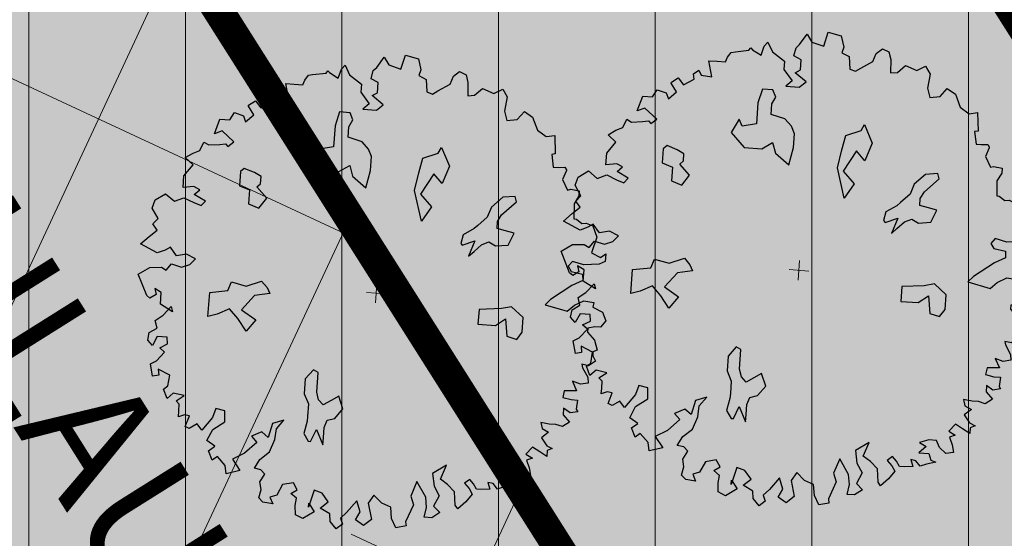
# Model space of a CAD drawing. Units: millimetres. Extents: x 546767 to 1094695, y 6583276 to 13167346.
# Drawn here: x 547243 to 547259, y 6583503 to 6583512 of the extents above; entities that cross this region are included whole.
import ezdxf

# ---------------------------------------------------------------- set-up
doc = ezdxf.new("R2010")
doc.units = ezdxf.units.MM
doc.header["$LTSCALE"] = 0.5
doc.linetypes.add('AR-04001-01 AP$0$DASHED', pattern=[0.75, 0.5, -0.25])
for name, color, linetype in [('OLOLkinnistupiirid', 32, 'Continuous'), ('PLmoodkrundid', 1, 'Continuous'), ('PLoiguskast', 7, 'Continuous')]:
    doc.layers.add(name, color=color, linetype=linetype)
for name, color, linetype, lineweight in [('PLaritoominehatch', 63, 'Continuous', 5), ('PLehituskeeld', 78, 'Continuous', 5), ('PListutavpuu', 98, 'Continuous', 0), ('PLparkimiskitsendus', 30, 'Continuous', 0)]:
    doc.layers.add(name, color=color, linetype=linetype, lineweight=lineweight)
doc.styles.add('STYLE1', font='ARIAL.TTF', dxfattribs={"height": 2})

# ---------------------------------------------------------------- blocks, each defined once
blk = doc.blocks.new('PUU1')
at = {"layer": 'PListutavpuu'}
h = blk.add_hatch(color=256, dxfattribs=at)
h.dxf.hatch_style = 1
h.paths.add_polyline_path([(547066.794, 6583747.095), (547066.655, 6583747.077), (547066.512, 6583747.182), (547066.433, 6583747.392), (547066.302, 6583747.484), (547066.186, 6583747.355), (547066.019, 6583747.339), (547065.979, 6583747.492), (547066.023, 6583747.721), (547065.949, 6583747.848), (547065.806, 6583747.776), (547065.623, 6583747.86), (547065.493, 6583747.747), (547065.382, 6583747.739), (547065.386, 6583747.955), (547065.355, 6583748.08), (547065.249, 6583748.131), (547065.149, 6583748.055), (547065.096, 6583747.925), (547064.899, 6583747.817), (547064.813, 6583747.768), (547064.721, 6583747.802), (547064.708, 6583748.004), (547064.59, 6583748.067), (547064.624, 6583748.159), (547064.582, 6583748.34), (547064.37, 6583748.398), (547064.298, 6583748.171), (547064.102, 6583748.24), (547064.029, 6583748.367), (547063.906, 6583748.199), (547063.848, 6583748.148), (547063.815, 6583748.016), (547063.932, 6583747.953), (547063.92, 6583747.788), (547063.834, 6583747.743), (547064.013, 6583747.593), (547063.9, 6583747.506), (547063.681, 6583747.522), (547063.785, 6583747.609), (547063.649, 6583747.796), (547063.659, 6583747.929), (547063.465, 6583748.081), (547063.393, 6583748.236), (547063.333, 6583748.173), (547063.283, 6583748.027), (547063.14, 6583748.116), (547063.115, 6583748.145), (547063.084, 6583748.108), (547062.866, 6583748.084), (547062.798, 6583748.073), (547062.738, 6583747.995), (547062.705, 6583747.919), (547062.567, 6583747.928), (547062.434, 6583747.938), (547062.482, 6583747.674), (547062.307, 6583747.703), (547062.273, 6583747.784), (547062.186, 6583747.723), (547062.196, 6583747.64), (547062.024, 6583747.546), (547061.938, 6583747.658), (547061.826, 6583747.587), (547061.825, 6583747.572), (547061.91, 6583747.432), (547061.779, 6583747.319), (547061.743, 6583747.416), (547061.597, 6583747.466), (547061.522, 6583747.349), (547061.361, 6583747.361), (547061.273, 6583747.123), (547061.398, 6583747.169), (547061.59, 6583746.99), (547061.491, 6583746.918), (547061.454, 6583746.96), (547061.359, 6583746.951), (547061.181, 6583746.941), (547061.102, 6583746.986), (547061.037, 6583746.852), (547060.928, 6583746.809), (547060.8, 6583746.735), (547060.926, 6583746.616), (547060.779, 6583746.438), (547060.765, 6583746.25), (547060.94, 6583746.265), (547061.035, 6583746.215), (547060.947, 6583746.138), (547061.128, 6583746.031), (547061.056, 6583745.957), (547060.937, 6583746.005), (547060.777, 6583746.083), (547060.624, 6583746.027), (547060.482, 6583746.148), (547060.314, 6583746.05), (547060.265, 6583745.915), (547060.359, 6583745.747), (547060.274, 6583745.659), (547060.346, 6583745.559), (547060.217, 6583745.458), (547060.074, 6583745.334), (547060.347, 6583745.189), (547060.472, 6583745.235), (547060.559, 6583745.284), (547060.659, 6583745.143), (547060.822, 6583745.171), (547060.967, 6583745.093), (547060.877, 6583745.001), (547060.74, 6583744.96), (547060.579, 6583745.011), (547060.492, 6583744.907), (547060.413, 6583744.956), (547060.224, 6583744.953), (547060.039, 6583744.845), (547060.175, 6583744.496), (547060.228, 6583744.453), (547060.326, 6583744.513), (547060.306, 6583744.609), (547060.411, 6583744.546), (547060.398, 6583744.358), (547060.531, 6583744.274), (547060.572, 6583744.318), (547060.594, 6583744.234), (547060.531, 6583744.274), (547060.44, 6583744.178), (547060.312, 6583744.093), (547060.343, 6583743.968), (547060.215, 6583743.895), (547060.191, 6583743.775), (547060.267, 6583743.686), (547060.345, 6583743.831), (547060.509, 6583743.819), (547060.513, 6583743.712), (547060.387, 6583743.65), (547060.464, 6583743.578), (547060.332, 6583743.438), (547060.234, 6583743.39), (547060.271, 6583743.186), (547060.371, 6583743.203), (547060.362, 6583743.302), (547060.548, 6583743.206), (547060.52, 6583743.03), (547060.449, 6583742.98), (547060.505, 6583742.827), (547060.606, 6583742.914), (547060.78, 6583742.874), (547060.652, 6583742.789), (547060.703, 6583742.734), (547060.696, 6583742.624), (547060.689, 6583742.53), (547060.786, 6583742.563), (547060.867, 6583742.545), (547060.8, 6583742.373), (547060.864, 6583742.34), (547060.992, 6583742.414), (547061.067, 6583742.31), (547061.244, 6583742.518), (547061.297, 6583742.664), (547061.444, 6583742.626), (547061.443, 6583742.449), (547061.245, 6583742.325), (547061.15, 6583742.143), (547061.281, 6583742.051), (547061.177, 6583741.979), (547061.237, 6583741.826), (547061.321, 6583741.887), (547061.448, 6583741.74), (547061.466, 6583741.604), (547061.686, 6583741.656), (547061.565, 6583741.841), (547061.761, 6583741.938), (547061.963, 6583742.112), (547061.876, 6583742.213), (547062.042, 6583742.284), (547062.146, 6583742.194), (547062.217, 6583742.421), (547062.399, 6583742.475), (547062.278, 6583742.334), (547062.254, 6583742.159), (547062.169, 6583741.96), (547062.01, 6583741.837), (547061.921, 6583741.694), (547062.026, 6583741.671), (547062.092, 6583741.599), (547062.012, 6583741.471), (547062.03, 6583741.348), (547061.993, 6583741.212), (547062.059, 6583741.141), (547062.219, 6583741.114), (547062.172, 6583741.227), (547062.284, 6583741.259), (547062.379, 6583741.429), (547062.555, 6583741.46), (547062.617, 6583741.345), (547062.515, 6583741.285), (547062.607, 6583741.208), (547062.583, 6583741.088), (547062.588, 6583740.938), (547062.706, 6583740.878), (547062.891, 6583740.987), (547062.814, 6583741.109), (547062.798, 6583741.06), (547062.803, 6583741.127), (547062.814, 6583741.109), (547062.889, 6583741.337), (547063.019, 6583741.289), (547063.119, 6583741.148), (547062.99, 6583741.047), (547063.145, 6583740.953), (547063.152, 6583740.83), (547063.25, 6583740.713), (547063.35, 6583740.789), (547063.317, 6583740.886), (547063.418, 6583740.977), (547063.581, 6583741.166), (547063.635, 6583740.985), (547063.559, 6583740.856), (547063.691, 6583740.764), (547063.82, 6583740.865), (547063.768, 6583741.125), (547063.86, 6583741.256), (547063.988, 6583741.125), (547064.133, 6583741.06), (547064.148, 6583740.881), (547064.216, 6583740.727), (547064.383, 6583740.758), (547064.373, 6583740.826), (547064.502, 6583741.1), (547064.457, 6583741.241), (547064.557, 6583741.478), (547064.7, 6583741.224), (547064.716, 6583741.057), (547064.677, 6583740.899), (547064.799, 6583740.89), (547064.927, 6583740.975), (547064.828, 6583741.077), (547064.919, 6583741.248), (547064.835, 6583741.403), (547064.811, 6583741.61), (547065.037, 6583741.743), (547064.938, 6583741.518), (547065.054, 6583741.431), (547065.168, 6583741.313), (547065.18, 6583741.095), (547065.219, 6583741.037), (547065.349, 6583741.15), (547065.453, 6583741.276), (547065.404, 6583741.363), (547065.327, 6583741.451), (547065.414, 6583741.512), (547065.476, 6583741.44), (547065.525, 6583741.354), (547065.607, 6583741.348), (547065.742, 6583741.354), (547065.71, 6583741.463), (547065.792, 6583741.445), (547065.864, 6583741.357), (547065.965, 6583741.39), (547066.117, 6583741.422), (547066.036, 6583741.455), (547066.005, 6583741.564), (547065.84, 6583741.576), (547065.958, 6583741.677), (547065.852, 6583741.74), (547066.005, 6583741.784), (547066.126, 6583741.776), (547066.173, 6583741.662), (547066.276, 6583741.56), (547066.4, 6583741.579), (547066.381, 6583741.702), (547066.335, 6583741.828), (547066.432, 6583741.86), (547066.326, 6583741.923), (547066.433, 6583742.037), (547066.549, 6583741.962), (547066.666, 6583741.887), (547066.673, 6583741.981), (547066.754, 6583742.014), (547066.663, 6583742.06), (547066.577, 6583742.188), (547066.694, 6583742.279), (547066.588, 6583742.337), (547066.567, 6583742.437), (547066.704, 6583742.412), (547066.809, 6583742.404), (547066.917, 6583742.369), (547067.033, 6583742.443), (547066.931, 6583742.561), (547066.938, 6583742.667), (547067.043, 6583742.592), (547067.167, 6583742.611), (547067.142, 6583742.652), (547067.165, 6583742.8), (547067.059, 6583742.808), (547066.924, 6583742.845), (547066.947, 6583742.953), (547067.148, 6583742.951), (547067.08, 6583743.105), (547067.21, 6583743.057), (547067.334, 6583743.075), (547067.329, 6583743.17), (547067.245, 6583743.326), (547067.234, 6583743.382), (547067.342, 6583743.358), (547067.454, 6583743.433), (547067.409, 6583743.519), (547067.414, 6583743.586), (547067.482, 6583743.608), (547067.439, 6583743.773), (547067.326, 6583743.903), (547067.331, 6583743.97), (547067.442, 6583743.989), (547067.537, 6583743.982), (547067.623, 6583744.086), (547067.566, 6583744.228), (547067.41, 6583744.306), (547067.427, 6583744.384), (547067.268, 6583744.411), (547067.113, 6583744.339), (547066.996, 6583744.242), (547066.637, 6583744.346), (547066.726, 6583744.434), (547067.069, 6583744.658), (547067.248, 6583744.739), (547067.244, 6583744.846), (547067.058, 6583744.887), (547067.009, 6583744.973), (547067.081, 6583745.051), (547067.266, 6583744.994), (547067.515, 6583745.004), (547067.613, 6583745.052), (547067.622, 6583745.173), (547067.535, 6583745.113), (547067.39, 6583745.19), (547067.475, 6583745.444), (547067.41, 6583745.626), (547067.303, 6583745.673), (547067.235, 6583745.666), (547067.146, 6583745.739), (547067.103, 6583745.742), (547067.108, 6583745.986), (547067.185, 6583746.114), (547067.19, 6583746.196), (547067.054, 6583746.222), (547067.002, 6583746.21), (547066.92, 6583746.381), (547066.982, 6583746.526), (547066.982, 6583746.538), (547066.958, 6583746.579), (547066.851, 6583746.575), (547066.769, 6583746.581), (547066.744, 6583746.787), (547066.8, 6583746.795)])
h.paths.add_polyline_path([(547062.926, 6583746.99), (547062.974, 6583746.873), (547063.207, 6583746.913), (547063.231, 6583747.252), (547063.303, 6583747.476), (547063.473, 6583747.464), (547063.521, 6583747.347), (547063.456, 6583747.236), (547063.444, 6583747.066), (547063.669, 6583746.994), (547063.773, 6583746.873), (547063.822, 6583746.753), (547063.805, 6583746.528), (547063.729, 6583746.247), (547063.513, 6583746.435), (547063.468, 6583746.608), (547063.291, 6583746.508), (547063.006, 6583746.528), (547062.797, 6583746.77)], flags=16)
h.paths.add_polyline_path([(547062.03, 6583746.428), (547062.022, 6583746.312), (547061.961, 6583746.26), (547062.121, 6583746.078), (547061.994, 6583745.917), (547061.828, 6583745.986), (547061.844, 6583746.211), (547061.679, 6583746.28), (547061.695, 6583746.508), (547061.756, 6583746.561), (547061.921, 6583746.492)], flags=16)
h.paths.add_polyline_path([(547064.589, 6583746.489), (547064.655, 6583746.726), (547064.903, 6583746.807), (547064.959, 6583746.901), (547065.084, 6583746.598), (547064.966, 6583746.315), (547064.83, 6583746.472), (547064.614, 6583746.144), (547064.792, 6583745.938), (547064.631, 6583745.705), (547064.52, 6583746.2)], flags=16)
h.paths.add_polyline_path([(547062.038, 6583744.731), (547062.128, 6583744.627), (547062.17, 6583744.528), (547061.923, 6583744.497), (547061.713, 6583744.267), (547061.944, 6583744.104), (547061.787, 6583743.921), (547061.654, 6583744.124), (547061.518, 6583744.281), (547061.319, 6583744.197), (547061.169, 6583744.159), (547061.197, 6583744.549), (547061.491, 6583744.577), (547061.55, 6583744.717), (547061.79, 6583744.651)], flags=16)
h.paths.add_polyline_path([(547065.307, 6583745.484), (547065.485, 6583745.584), (547065.545, 6583745.636), (547065.699, 6583745.769), (547065.767, 6583745.934), (547065.95, 6583746.092), (547066.149, 6583746.105), (547066.172, 6583746.02), (547065.93, 6583745.809), (547065.863, 6583745.701), (547065.857, 6583745.586), (547065.997, 6583745.547), (547066.134, 6583745.51), (547066.037, 6583745.317), (547065.835, 6583745.302), (547065.727, 6583745.368), (547065.608, 6583745.32), (547065.486, 6583745.214), (547065.395, 6583745.135), (547065.498, 6583745.384), (547065.294, 6583745.313), (547065.269, 6583745.342)], flags=16)
h.paths.add_polyline_path([(547062.879, 6583743.294), (547062.955, 6583743.25), (547062.932, 6583742.93), (547062.962, 6583742.806), (547063.039, 6583742.721), (547063.165, 6583742.792), (547063.289, 6583742.863), (547063.356, 6583742.657), (547063.224, 6583742.504), (547063.101, 6583742.474), (547063.051, 6583742.357), (547063.04, 6583742.195), (547063.031, 6583742.075), (547062.928, 6583742.324), (547062.834, 6583742.13), (547062.796, 6583742.133), (547062.722, 6583742.259), (547062.777, 6583742.456), (547062.783, 6583742.536), (547062.798, 6583742.738), (547062.729, 6583742.903), (547062.747, 6583743.144)], flags=16)
h.paths.add_polyline_path([(547065.565, 6583744.273), (547065.929, 6583744.286), (547066.094, 6583744.315), (547066.282, 6583744.139), (547066.265, 6583743.901), (547066.177, 6583743.786), (547066.018, 6583743.836), (547065.997, 6583744.121), (547065.83, 6583744.012), (547065.548, 6583744.032)], flags=16)
at = {"layer": 'PListutavpuu', "lineweight": 25}
for p, q in [((547063.906, 6583748.199), (547064.029, 6583748.367)), ((547064.029, 6583748.367), (547064.102, 6583748.24)), ((547064.298, 6583748.171), (547064.37, 6583748.398)), ((547064.37, 6583748.398), (547064.582, 6583748.34)), ((547064.582, 6583748.34), (547064.624, 6583748.159)), ((547063.084, 6583748.108), (547063.115, 6583748.145)), ((547063.115, 6583748.145), (547063.14, 6583748.116)), ((547063.14, 6583748.116), (547063.283, 6583748.027)), ((547063.283, 6583748.027), (547063.333, 6583748.173)), ((547063.333, 6583748.173), (547063.393, 6583748.236)), ((547063.393, 6583748.236), (547063.465, 6583748.081)), ((547063.815, 6583748.016), (547063.848, 6583748.148)), ((547063.848, 6583748.148), (547063.906, 6583748.199)), ((547064.102, 6583748.24), (547064.298, 6583748.171)), ((547064.624, 6583748.159), (547064.59, 6583748.067)), ((547065.149, 6583748.055), (547065.249, 6583748.131)), ((547065.249, 6583748.131), (547065.355, 6583748.08)), ((547062.705, 6583747.919), (547062.738, 6583747.995)), ((547062.738, 6583747.995), (547062.798, 6583748.073)), ((547062.798, 6583748.073), (547062.866, 6583748.084)), ((547062.866, 6583748.084), (547063.084, 6583748.108)), ((547063.465, 6583748.081), (547063.659, 6583747.929)), ((547063.932, 6583747.953), (547063.815, 6583748.016)), ((547063.92, 6583747.788), (547063.932, 6583747.953)), ((547064.59, 6583748.067), (547064.708, 6583748.004)), ((547064.708, 6583748.004), (547064.721, 6583747.802)), ((547065.096, 6583747.925), (547065.149, 6583748.055)), ((547065.355, 6583748.08), (547065.386, 6583747.955)), ((547065.386, 6583747.955), (547065.382, 6583747.739)), ((547062.482, 6583747.674), (547062.434, 6583747.938)), ((547062.434, 6583747.938), (547062.567, 6583747.928)), ((547062.567, 6583747.928), (547062.705, 6583747.919)), ((547063.659, 6583747.929), (547063.649, 6583747.796)), ((547063.649, 6583747.796), (547063.785, 6583747.609)), ((547064.721, 6583747.802), (547064.813, 6583747.768)), ((547064.813, 6583747.768), (547064.899, 6583747.817)), ((547064.899, 6583747.817), (547065.096, 6583747.925)), ((547065.493, 6583747.747), (547065.623, 6583747.86)), ((547065.623, 6583747.86), (547065.806, 6583747.776)), ((547065.806, 6583747.776), (547065.949, 6583747.848)), ((547065.949, 6583747.848), (547066.023, 6583747.721)), ((547061.826, 6583747.587), (547061.938, 6583747.658)), ((547061.938, 6583747.658), (547062.024, 6583747.546)), ((547062.024, 6583747.546), (547062.196, 6583747.64)), ((547062.186, 6583747.723), (547062.273, 6583747.784)), ((547062.196, 6583747.64), (547062.186, 6583747.723)), ((547062.273, 6583747.784), (547062.307, 6583747.703)), ((547062.307, 6583747.703), (547062.482, 6583747.674)), ((547063.834, 6583747.743), (547063.92, 6583747.788)), ((547064.013, 6583747.593), (547063.834, 6583747.743)), ((547065.382, 6583747.739), (547065.493, 6583747.747)), ((547066.023, 6583747.721), (547065.979, 6583747.492)), ((547061.825, 6583747.572), (547061.826, 6583747.587)), ((547061.91, 6583747.432), (547061.825, 6583747.572)), ((547063.303, 6583747.476), (547063.231, 6583747.252)), ((547063.473, 6583747.464), (547063.303, 6583747.476)), ((547063.785, 6583747.609), (547063.681, 6583747.522)), ((547063.681, 6583747.522), (547063.9, 6583747.506)), ((547063.9, 6583747.506), (547064.013, 6583747.593)), ((547065.979, 6583747.492), (547066.019, 6583747.339)), ((547066.186, 6583747.355), (547066.302, 6583747.484)), ((547066.302, 6583747.484), (547066.433, 6583747.392)), ((547061.273, 6583747.123), (547061.361, 6583747.361)), ((547061.361, 6583747.361), (547061.522, 6583747.349)), ((547061.522, 6583747.349), (547061.597, 6583747.466)), ((547061.597, 6583747.466), (547061.743, 6583747.416)), ((547061.743, 6583747.416), (547061.779, 6583747.319)), ((547061.779, 6583747.319), (547061.91, 6583747.432)), ((547063.456, 6583747.236), (547063.521, 6583747.347)), ((547063.521, 6583747.347), (547063.473, 6583747.464)), ((547066.019, 6583747.339), (547066.186, 6583747.355)), ((547066.433, 6583747.392), (547066.512, 6583747.182)), ((547061.398, 6583747.169), (547061.273, 6583747.123)), ((547061.59, 6583746.99), (547061.398, 6583747.169)), ((547063.231, 6583747.252), (547063.207, 6583746.913)), ((547063.444, 6583747.066), (547063.456, 6583747.236)), ((547066.512, 6583747.182), (547066.655, 6583747.077)), ((547063.669, 6583746.994), (547063.444, 6583747.066)), ((547066.655, 6583747.077), (547066.794, 6583747.095)), ((547066.794, 6583747.095), (547066.8, 6583746.795)), ((547060.928, 6583746.809), (547061.037, 6583746.852)), ((547061.037, 6583746.852), (547061.102, 6583746.986)), ((547061.102, 6583746.986), (547061.181, 6583746.941)), ((547061.181, 6583746.941), (547061.359, 6583746.951)), ((547061.359, 6583746.951), (547061.454, 6583746.96)), ((547061.454, 6583746.96), (547061.491, 6583746.918)), ((547061.491, 6583746.918), (547061.59, 6583746.99)), ((547062.926, 6583746.99), (547062.797, 6583746.77)), ((547062.974, 6583746.873), (547062.926, 6583746.99)), ((547063.207, 6583746.913), (547062.974, 6583746.873)), ((547063.773, 6583746.873), (547063.669, 6583746.994)), ((547063.822, 6583746.753), (547063.773, 6583746.873)), ((547064.903, 6583746.807), (547064.959, 6583746.901)), ((547064.959, 6583746.901), (547065.084, 6583746.598)), ((547060.8, 6583746.735), (547060.928, 6583746.809)), ((547060.926, 6583746.616), (547060.8, 6583746.735)), ((547062.797, 6583746.77), (547063.006, 6583746.528)), ((547063.805, 6583746.528), (547063.822, 6583746.753)), ((547064.589, 6583746.489), (547064.655, 6583746.726)), ((547064.655, 6583746.726), (547064.903, 6583746.807)), ((547066.8, 6583746.795), (547066.744, 6583746.787)), ((547066.744, 6583746.787), (547066.769, 6583746.581)), ((547060.779, 6583746.438), (547060.926, 6583746.616)), ((547061.756, 6583746.561), (547061.695, 6583746.508)), ((547061.921, 6583746.492), (547061.756, 6583746.561)), ((547063.006, 6583746.528), (547063.291, 6583746.508)), ((547063.291, 6583746.508), (547063.468, 6583746.608)), ((547063.468, 6583746.608), (547063.513, 6583746.435)), ((547063.729, 6583746.247), (547063.805, 6583746.528)), ((547065.084, 6583746.598), (547064.966, 6583746.315)), ((547066.769, 6583746.581), (547066.851, 6583746.575)), ((547066.851, 6583746.575), (547066.958, 6583746.579)), ((547066.982, 6583746.526), (547066.92, 6583746.381)), ((547066.958, 6583746.579), (547066.982, 6583746.538)), ((547066.982, 6583746.538), (547066.982, 6583746.526)), ((547060.765, 6583746.25), (547060.779, 6583746.438)), ((547061.695, 6583746.508), (547061.679, 6583746.28)), ((547062.03, 6583746.428), (547061.921, 6583746.492)), ((547062.022, 6583746.312), (547062.03, 6583746.428)), ((547063.513, 6583746.435), (547063.729, 6583746.247)), ((547064.52, 6583746.2), (547064.589, 6583746.489)), ((547064.83, 6583746.472), (547064.614, 6583746.144)), ((547064.966, 6583746.315), (547064.83, 6583746.472)), ((547066.92, 6583746.381), (547067.002, 6583746.21)), ((547060.94, 6583746.265), (547060.765, 6583746.25)), ((547061.035, 6583746.215), (547060.94, 6583746.265)), ((547060.947, 6583746.138), (547061.035, 6583746.215)), ((547061.679, 6583746.28), (547061.844, 6583746.211)), ((547061.844, 6583746.211), (547061.828, 6583745.986)), ((547061.961, 6583746.26), (547062.022, 6583746.312)), ((547062.121, 6583746.078), (547061.961, 6583746.26)), ((547064.631, 6583745.705), (547064.52, 6583746.2)), ((547067.002, 6583746.21), (547067.054, 6583746.222)), ((547067.054, 6583746.222), (547067.19, 6583746.196)), ((547067.19, 6583746.196), (547067.185, 6583746.114)), ((547060.265, 6583745.915), (547060.314, 6583746.05)), ((547060.314, 6583746.05), (547060.482, 6583746.148)), ((547060.482, 6583746.148), (547060.624, 6583746.027)), ((547060.624, 6583746.027), (547060.777, 6583746.083)), ((547060.777, 6583746.083), (547060.937, 6583746.005)), ((547061.128, 6583746.031), (547060.947, 6583746.138)), ((547061.994, 6583745.917), (547062.121, 6583746.078)), ((547064.614, 6583746.144), (547064.792, 6583745.938)), ((547065.95, 6583746.092), (547065.767, 6583745.934)), ((547066.149, 6583746.105), (547065.95, 6583746.092)), ((547066.172, 6583746.02), (547066.149, 6583746.105)), ((547067.185, 6583746.114), (547067.108, 6583745.986)), ((547060.359, 6583745.747), (547060.265, 6583745.915)), ((547060.937, 6583746.005), (547061.056, 6583745.957)), ((547061.056, 6583745.957), (547061.128, 6583746.031)), ((547061.828, 6583745.986), (547061.994, 6583745.917)), ((547064.792, 6583745.938), (547064.631, 6583745.705)), ((547065.767, 6583745.934), (547065.699, 6583745.769)), ((547065.93, 6583745.809), (547066.172, 6583746.02)), ((547067.108, 6583745.986), (547067.103, 6583745.742)), ((547060.274, 6583745.659), (547060.359, 6583745.747)), ((547065.699, 6583745.769), (547065.545, 6583745.636)), ((547065.863, 6583745.701), (547065.93, 6583745.809)), ((547067.103, 6583745.742), (547067.146, 6583745.739)), ((547067.146, 6583745.739), (547067.235, 6583745.666)), ((547060.217, 6583745.458), (547060.346, 6583745.559)), ((547060.346, 6583745.559), (547060.274, 6583745.659)), ((547065.485, 6583745.584), (547065.307, 6583745.484)), ((547065.545, 6583745.636), (547065.485, 6583745.584)), ((547065.857, 6583745.586), (547065.863, 6583745.701)), ((547065.997, 6583745.547), (547065.857, 6583745.586)), ((547067.235, 6583745.666), (547067.303, 6583745.673)), ((547067.303, 6583745.673), (547067.41, 6583745.626)), ((547067.41, 6583745.626), (547067.475, 6583745.444)), ((547060.074, 6583745.334), (547060.217, 6583745.458)), ((547065.307, 6583745.484), (547065.269, 6583745.342)), ((547066.134, 6583745.51), (547065.997, 6583745.547)), ((547066.037, 6583745.317), (547066.134, 6583745.51)), ((547067.475, 6583745.444), (547067.39, 6583745.19)), ((547060.347, 6583745.189), (547060.074, 6583745.334)), ((547060.559, 6583745.284), (547060.472, 6583745.235)), ((547060.659, 6583745.143), (547060.559, 6583745.284)), ((547065.269, 6583745.342), (547065.294, 6583745.313)), ((547065.294, 6583745.313), (547065.498, 6583745.384)), ((547065.498, 6583745.384), (547065.395, 6583745.135)), ((547065.486, 6583745.214), (547065.608, 6583745.32)), ((547065.608, 6583745.32), (547065.727, 6583745.368)), ((547065.727, 6583745.368), (547065.835, 6583745.302)), ((547065.835, 6583745.302), (547066.037, 6583745.317)), ((547060.472, 6583745.235), (547060.347, 6583745.189)), ((547060.822, 6583745.171), (547060.659, 6583745.143)), ((547060.967, 6583745.093), (547060.822, 6583745.171)), ((547060.877, 6583745.001), (547060.967, 6583745.093)), ((547065.395, 6583745.135), (547065.486, 6583745.214)), ((547067.39, 6583745.19), (547067.535, 6583745.113)), ((547067.535, 6583745.113), (547067.622, 6583745.173)), ((547067.622, 6583745.173), (547067.613, 6583745.052)), ((547060.039, 6583744.845), (547060.224, 6583744.953)), ((547060.224, 6583744.953), (547060.413, 6583744.956)), ((547060.413, 6583744.956), (547060.492, 6583744.907)), ((547060.492, 6583744.907), (547060.579, 6583745.011)), ((547060.579, 6583745.011), (547060.74, 6583744.96)), ((547060.74, 6583744.96), (547060.877, 6583745.001)), ((547067.081, 6583745.051), (547067.009, 6583744.973)), ((547067.009, 6583744.973), (547067.058, 6583744.887)), ((547067.266, 6583744.994), (547067.081, 6583745.051)), ((547067.515, 6583745.004), (547067.266, 6583744.994)), ((547067.613, 6583745.052), (547067.515, 6583745.004)), ((547060.175, 6583744.496), (547060.039, 6583744.845)), ((547067.058, 6583744.887), (547067.244, 6583744.846)), ((547067.244, 6583744.846), (547067.248, 6583744.739)), ((547060.411, 6583744.546), (547060.306, 6583744.609)), ((547060.306, 6583744.609), (547060.326, 6583744.513)), ((547061.491, 6583744.577), (547061.55, 6583744.717)), ((547061.55, 6583744.717), (547061.79, 6583744.651)), ((547061.79, 6583744.651), (547062.038, 6583744.731)), ((547062.038, 6583744.731), (547062.128, 6583744.627)), ((547062.128, 6583744.627), (547062.17, 6583744.528)), ((547067.069, 6583744.658), (547066.726, 6583744.434)), ((547067.248, 6583744.739), (547067.069, 6583744.658)), ((547060.228, 6583744.453), (547060.175, 6583744.496)), ((547060.326, 6583744.513), (547060.228, 6583744.453)), ((547060.398, 6583744.358), (547060.411, 6583744.546)), ((547061.169, 6583744.159), (547061.197, 6583744.549)), ((547061.197, 6583744.549), (547061.491, 6583744.577)), ((547061.923, 6583744.497), (547061.713, 6583744.267)), ((547062.17, 6583744.528), (547061.923, 6583744.497)), ((547060.594, 6583744.234), (547060.398, 6583744.358)), ((547060.44, 6583744.178), (547060.572, 6583744.318)), ((547060.572, 6583744.318), (547060.594, 6583744.234)), ((547061.518, 6583744.281), (547061.319, 6583744.197)), ((547061.654, 6583744.124), (547061.518, 6583744.281)), ((547065.929, 6583744.286), (547065.565, 6583744.273)), ((547066.094, 6583744.315), (547065.929, 6583744.286)), ((547066.282, 6583744.139), (547066.094, 6583744.315)), ((547066.726, 6583744.434), (547066.637, 6583744.346)), ((547066.637, 6583744.346), (547066.996, 6583744.242)), ((547066.996, 6583744.242), (547067.113, 6583744.339)), ((547067.113, 6583744.339), (547067.268, 6583744.411)), ((547067.268, 6583744.411), (547067.427, 6583744.384)), ((547067.427, 6583744.384), (547067.41, 6583744.306)), ((547067.41, 6583744.306), (547067.566, 6583744.228)), ((547060.312, 6583744.093), (547060.44, 6583744.178)), ((547061.319, 6583744.197), (547061.169, 6583744.159)), ((547061.787, 6583743.921), (547061.654, 6583744.124)), ((547061.713, 6583744.267), (547061.944, 6583744.104)), ((547065.565, 6583744.273), (547065.548, 6583744.032)), ((547065.83, 6583744.012), (547065.997, 6583744.121)), ((547065.997, 6583744.121), (547066.018, 6583743.836)), ((547066.265, 6583743.901), (547066.282, 6583744.139)), ((547067.566, 6583744.228), (547067.623, 6583744.086)), ((547060.215, 6583743.895), (547060.343, 6583743.968)), ((547060.343, 6583743.968), (547060.312, 6583744.093)), ((547061.944, 6583744.104), (547061.787, 6583743.921)), ((547065.548, 6583744.032), (547065.83, 6583744.012)), ((547067.331, 6583743.97), (547067.326, 6583743.903)), ((547067.442, 6583743.989), (547067.331, 6583743.97)), ((547067.537, 6583743.982), (547067.442, 6583743.989)), ((547067.623, 6583744.086), (547067.537, 6583743.982)), ((547060.191, 6583743.775), (547060.215, 6583743.895)), ((547060.345, 6583743.831), (547060.267, 6583743.686)), ((547060.509, 6583743.819), (547060.345, 6583743.831)), ((547060.513, 6583743.712), (547060.509, 6583743.819)), ((547066.018, 6583743.836), (547066.177, 6583743.786)), ((547066.177, 6583743.786), (547066.265, 6583743.901)), ((547067.326, 6583743.903), (547067.439, 6583743.773)), ((547060.267, 6583743.686), (547060.191, 6583743.775)), ((547060.387, 6583743.65), (547060.513, 6583743.712)), ((547060.464, 6583743.578), (547060.387, 6583743.65)), ((547067.439, 6583743.773), (547067.482, 6583743.608)), ((547060.332, 6583743.438), (547060.464, 6583743.578)), ((547067.414, 6583743.586), (547067.409, 6583743.519)), ((547067.409, 6583743.519), (547067.454, 6583743.433)), ((547067.482, 6583743.608), (547067.414, 6583743.586)), ((547060.234, 6583743.39), (547060.332, 6583743.438)), ((547060.271, 6583743.186), (547060.234, 6583743.39)), ((547067.342, 6583743.358), (547067.234, 6583743.382)), ((547067.234, 6583743.382), (547067.245, 6583743.326)), ((547067.245, 6583743.326), (547067.329, 6583743.17)), ((547067.454, 6583743.433), (547067.342, 6583743.358)), ((547060.371, 6583743.203), (547060.271, 6583743.186)), ((547060.548, 6583743.206), (547060.362, 6583743.302)), ((547060.362, 6583743.302), (547060.371, 6583743.203)), ((547060.52, 6583743.03), (547060.548, 6583743.206)), ((547062.879, 6583743.294), (547062.747, 6583743.144)), ((547062.955, 6583743.25), (547062.879, 6583743.294)), ((547062.932, 6583742.93), (547062.955, 6583743.25)), ((547067.329, 6583743.17), (547067.334, 6583743.075)), ((547060.449, 6583742.98), (547060.52, 6583743.03)), ((547062.747, 6583743.144), (547062.729, 6583742.903)), ((547067.21, 6583743.057), (547067.08, 6583743.105)), ((547067.08, 6583743.105), (547067.148, 6583742.951)), ((547067.334, 6583743.075), (547067.21, 6583743.057)), ((547060.505, 6583742.827), (547060.449, 6583742.98)), ((547060.606, 6583742.914), (547060.505, 6583742.827)), ((547060.78, 6583742.874), (547060.606, 6583742.914)), ((547060.652, 6583742.789), (547060.78, 6583742.874)), ((547062.729, 6583742.903), (547062.798, 6583742.738)), ((547062.962, 6583742.806), (547062.932, 6583742.93)), ((547063.289, 6583742.863), (547063.165, 6583742.792)), ((547063.356, 6583742.657), (547063.289, 6583742.863)), ((547066.947, 6583742.953), (547066.924, 6583742.845)), ((547066.924, 6583742.845), (547067.059, 6583742.808)), ((547067.148, 6583742.951), (547066.947, 6583742.953)), ((547060.703, 6583742.734), (547060.652, 6583742.789)), ((547060.696, 6583742.624), (547060.703, 6583742.734)), ((547062.798, 6583742.738), (547062.783, 6583742.536)), ((547063.039, 6583742.721), (547062.962, 6583742.806)), ((547063.165, 6583742.792), (547063.039, 6583742.721)), ((547067.059, 6583742.808), (547067.165, 6583742.8)), ((547067.165, 6583742.8), (547067.142, 6583742.652)), ((547060.689, 6583742.53), (547060.696, 6583742.624)), ((547060.786, 6583742.563), (547060.689, 6583742.53)), ((547060.867, 6583742.545), (547060.786, 6583742.563)), ((547060.8, 6583742.373), (547060.867, 6583742.545)), ((547061.297, 6583742.664), (547061.244, 6583742.518)), ((547061.444, 6583742.626), (547061.297, 6583742.664)), ((547061.443, 6583742.449), (547061.444, 6583742.626)), ((547062.783, 6583742.536), (547062.777, 6583742.456)), ((547063.224, 6583742.504), (547063.356, 6583742.657)), ((547066.938, 6583742.667), (547066.931, 6583742.561)), ((547066.931, 6583742.561), (547067.033, 6583742.443)), ((547067.043, 6583742.592), (547066.938, 6583742.667)), ((547067.167, 6583742.611), (547067.043, 6583742.592)), ((547067.142, 6583742.652), (547067.167, 6583742.611)), ((547060.864, 6583742.34), (547060.8, 6583742.373)), ((547060.992, 6583742.414), (547060.864, 6583742.34)), ((547061.067, 6583742.31), (547060.992, 6583742.414)), ((547061.244, 6583742.518), (547061.067, 6583742.31)), ((547061.245, 6583742.325), (547061.443, 6583742.449)), ((547062.217, 6583742.421), (547062.146, 6583742.194)), ((547062.399, 6583742.475), (547062.217, 6583742.421)), ((547062.278, 6583742.334), (547062.399, 6583742.475)), ((547062.777, 6583742.456), (547062.722, 6583742.259)), ((547063.051, 6583742.357), (547063.101, 6583742.474)), ((547063.101, 6583742.474), (547063.224, 6583742.504)), ((547066.704, 6583742.412), (547066.567, 6583742.437)), ((547066.567, 6583742.437), (547066.588, 6583742.337)), ((547066.809, 6583742.404), (547066.704, 6583742.412)), ((547066.917, 6583742.369), (547066.809, 6583742.404)), ((547067.033, 6583742.443), (547066.917, 6583742.369)), ((547061.15, 6583742.143), (547061.245, 6583742.325)), ((547062.042, 6583742.284), (547061.876, 6583742.213)), ((547061.876, 6583742.213), (547061.963, 6583742.112)), ((547062.146, 6583742.194), (547062.042, 6583742.284)), ((547062.254, 6583742.159), (547062.278, 6583742.334)), ((547062.722, 6583742.259), (547062.796, 6583742.133)), ((547062.834, 6583742.13), (547062.928, 6583742.324)), ((547062.928, 6583742.324), (547063.031, 6583742.075)), ((547063.04, 6583742.195), (547063.051, 6583742.357)), ((547066.694, 6583742.279), (547066.577, 6583742.188)), ((547066.588, 6583742.337), (547066.694, 6583742.279)), ((547061.281, 6583742.051), (547061.15, 6583742.143)), ((547061.177, 6583741.979), (547061.281, 6583742.051)), ((547061.963, 6583742.112), (547061.761, 6583741.938)), ((547062.169, 6583741.96), (547062.254, 6583742.159)), ((547062.796, 6583742.133), (547062.834, 6583742.13)), ((547063.031, 6583742.075), (547063.04, 6583742.195)), ((547066.577, 6583742.188), (547066.663, 6583742.06)), ((547066.663, 6583742.06), (547066.754, 6583742.014)), ((547061.237, 6583741.826), (547061.177, 6583741.979)), ((547061.321, 6583741.887), (547061.237, 6583741.826)), ((547061.448, 6583741.74), (547061.321, 6583741.887)), ((547061.761, 6583741.938), (547061.565, 6583741.841)), ((547062.01, 6583741.837), (547062.169, 6583741.96)), ((547066.433, 6583742.037), (547066.326, 6583741.923)), ((547066.326, 6583741.923), (547066.432, 6583741.86)), ((547066.549, 6583741.962), (547066.433, 6583742.037)), ((547066.666, 6583741.887), (547066.549, 6583741.962)), ((547066.673, 6583741.981), (547066.666, 6583741.887)), ((547066.754, 6583742.014), (547066.673, 6583741.981)), ((547061.466, 6583741.604), (547061.448, 6583741.74)), ((547061.565, 6583741.841), (547061.686, 6583741.656)), ((547061.921, 6583741.694), (547062.01, 6583741.837)), ((547065.037, 6583741.743), (547064.811, 6583741.61)), ((547064.938, 6583741.518), (547065.037, 6583741.743)), ((547066.005, 6583741.784), (547065.852, 6583741.74)), ((547065.852, 6583741.74), (547065.958, 6583741.677)), ((547066.126, 6583741.776), (547066.005, 6583741.784)), ((547066.173, 6583741.662), (547066.126, 6583741.776)), ((547066.432, 6583741.86), (547066.335, 6583741.828)), ((547066.335, 6583741.828), (547066.381, 6583741.702)), ((547061.686, 6583741.656), (547061.466, 6583741.604)), ((547062.026, 6583741.671), (547061.921, 6583741.694)), ((547062.012, 6583741.471), (547062.092, 6583741.599)), ((547062.092, 6583741.599), (547062.026, 6583741.671)), ((547064.811, 6583741.61), (547064.835, 6583741.403)), ((547065.958, 6583741.677), (547065.84, 6583741.576)), ((547065.84, 6583741.576), (547066.005, 6583741.564)), ((547066.276, 6583741.56), (547066.173, 6583741.662)), ((547066.4, 6583741.579), (547066.276, 6583741.56)), ((547066.381, 6583741.702), (547066.4, 6583741.579)), ((547062.03, 6583741.348), (547062.012, 6583741.471)), ((547062.379, 6583741.429), (547062.284, 6583741.259)), ((547062.555, 6583741.46), (547062.379, 6583741.429)), ((547062.617, 6583741.345), (547062.555, 6583741.46)), ((547064.557, 6583741.478), (547064.457, 6583741.241)), ((547064.7, 6583741.224), (547064.557, 6583741.478)), ((547065.054, 6583741.431), (547064.938, 6583741.518)), ((547065.168, 6583741.313), (547065.054, 6583741.431)), ((547065.414, 6583741.512), (547065.327, 6583741.451)), ((547065.327, 6583741.451), (547065.404, 6583741.363)), ((547065.476, 6583741.44), (547065.414, 6583741.512)), ((547065.525, 6583741.354), (547065.476, 6583741.44)), ((547065.792, 6583741.445), (547065.71, 6583741.463)), ((547065.71, 6583741.463), (547065.742, 6583741.354)), ((547065.864, 6583741.357), (547065.792, 6583741.445)), ((547066.117, 6583741.422), (547065.965, 6583741.39)), ((547066.005, 6583741.564), (547066.036, 6583741.455)), ((547066.036, 6583741.455), (547066.117, 6583741.422)), ((547061.993, 6583741.212), (547062.03, 6583741.348)), ((547062.284, 6583741.259), (547062.172, 6583741.227)), ((547062.515, 6583741.285), (547062.617, 6583741.345)), ((547062.607, 6583741.208), (547062.515, 6583741.285)), ((547062.889, 6583741.337), (547062.798, 6583741.06)), ((547063.019, 6583741.289), (547062.889, 6583741.337)), ((547063.119, 6583741.148), (547063.019, 6583741.289)), ((547063.86, 6583741.256), (547063.768, 6583741.125)), ((547063.988, 6583741.125), (547063.86, 6583741.256)), ((547064.919, 6583741.248), (547064.828, 6583741.077)), ((547064.835, 6583741.403), (547064.919, 6583741.248)), ((547065.18, 6583741.095), (547065.168, 6583741.313)), ((547065.453, 6583741.276), (547065.349, 6583741.15)), ((547065.404, 6583741.363), (547065.453, 6583741.276)), ((547065.607, 6583741.348), (547065.525, 6583741.354)), ((547065.742, 6583741.354), (547065.607, 6583741.348)), ((547065.965, 6583741.39), (547065.864, 6583741.357)), ((547062.059, 6583741.141), (547061.993, 6583741.212)), ((547062.219, 6583741.114), (547062.059, 6583741.141)), ((547062.172, 6583741.227), (547062.219, 6583741.114)), ((547062.583, 6583741.088), (547062.607, 6583741.208)), ((547062.588, 6583740.938), (547062.583, 6583741.088)), ((547062.798, 6583741.06), (547062.803, 6583741.127)), ((547062.803, 6583741.127), (547062.891, 6583740.987)), ((547062.99, 6583741.047), (547063.119, 6583741.148)), ((547063.581, 6583741.166), (547063.418, 6583740.977)), ((547063.635, 6583740.985), (547063.581, 6583741.166)), ((547063.768, 6583741.125), (547063.82, 6583740.865)), ((547064.133, 6583741.06), (547063.988, 6583741.125)), ((547064.502, 6583741.1), (547064.373, 6583740.826)), ((547064.457, 6583741.241), (547064.502, 6583741.1)), ((547064.716, 6583741.057), (547064.7, 6583741.224)), ((547065.219, 6583741.037), (547065.18, 6583741.095)), ((547065.349, 6583741.15), (547065.219, 6583741.037)), ((547062.706, 6583740.878), (547062.588, 6583740.938)), ((547062.891, 6583740.987), (547062.706, 6583740.878)), ((547063.145, 6583740.953), (547062.99, 6583741.047)), ((547063.152, 6583740.83), (547063.145, 6583740.953)), ((547063.418, 6583740.977), (547063.317, 6583740.886)), ((547063.559, 6583740.856), (547063.635, 6583740.985)), ((547064.148, 6583740.881), (547064.133, 6583741.06)), ((547064.677, 6583740.899), (547064.716, 6583741.057)), ((547064.927, 6583740.975), (547064.799, 6583740.89)), ((547064.828, 6583741.077), (547064.927, 6583740.975)), ((547063.25, 6583740.713), (547063.152, 6583740.83)), ((547063.35, 6583740.789), (547063.25, 6583740.713)), ((547063.317, 6583740.886), (547063.35, 6583740.789)), ((547063.691, 6583740.764), (547063.559, 6583740.856)), ((547063.82, 6583740.865), (547063.691, 6583740.764)), ((547064.216, 6583740.727), (547064.148, 6583740.881)), ((547064.373, 6583740.826), (547064.383, 6583740.758)), ((547064.799, 6583740.89), (547064.677, 6583740.899)), ((547064.383, 6583740.758), (547064.216, 6583740.727))]:
    blk.add_line(p, q, dxfattribs=at)
at = {"layer": 'PListutavpuu'}
for p, q in [((547063.907, 6583744.693), (547063.885, 6583744.378)), ((547063.739, 6583744.547), (547064.054, 6583744.524)), ((547065.929, 6583744.286), (547065.565, 6583744.273)), ((547065.565, 6583744.273), (547065.548, 6583744.032))]:
    blk.add_line(p, q, dxfattribs=at)

msp = doc.modelspace()

# ---------------------------------------------------------------- hatches: boundary and pattern name
at = {"layer": 'PLaritoominehatch'}
msp.add_hatch(color=33, dxfattribs=at).paths.add_polyline_path([(547094.724, 6583466.382), (547260.59, 6583400.1), (547225.84, 6583449.85), (547280.21, 6583478.57), (547235.98, 6583548.51), (547188.998, 6583518.798), (547147.488, 6583500.182), (547099.624, 6583478.715), (547094.69, 6583466.36)])
at = {"layer": 'PLehituskeeld'}
h = msp.add_hatch(dxfattribs=at)
h.set_pattern_fill('ANSI31', color=256, scale=0.8, angle=45, style=0)
h.paths.add_polyline_path([(547094.724, 6583466.382), (547099.624, 6583478.715), (547188.998, 6583518.798), (547235.98, 6583548.51), (547280.21, 6583478.57), (547225.84, 6583449.85), (547260.59, 6583400.1), (547094.689, 6583466.357)])
edge = h.paths.add_edge_path(flags=16)
edge.add_line((547165.616, 6583500.092), (547192.555, 6583512.174))
edge.add_line((547192.555, 6583512.174), (547209.448, 6583522.857))
edge.add_line((547209.448, 6583522.857), (547246.137, 6583465.095))
edge.add_line((547246.137, 6583465.095), (547219.968, 6583451.272))
edge.add_line((547219.968, 6583451.272), (547249.648, 6583408.78))
edge.add_line((547249.648, 6583408.78), (547103.153, 6583467.284))
edge.add_line((547103.153, 6583467.284), (547105.392, 6583472.888))
edge.add_line((547105.392, 6583472.888), (547105.47, 6583473.117))
edge.add_line((547105.47, 6583473.117), (547147.679, 6583492.047))
edge.add_arc((547155.895, 6583497.748), 10, 214.7549, 373.1377)
at = {"layer": 'PLparkimiskitsendus', "lineweight": 5, "ltscale": 0.1}
h = msp.add_hatch(dxfattribs=at)
h.set_pattern_fill('ANSI38', color=256, scale=35, angle=20, style=0)
h.set_pattern_definition([(65, (0, 0), (-3.9650965683, 1.848954895), []), (155, (0, 0), (-9.7791480317, -0.267186778), [10.9375, -6.5625])])
h.paths.add_polyline_path([(547090.266, 6583710.49), (547109.616, 6583726.65), (547214.98, 6583561.027), (547226.691, 6583542.618), (547270.454, 6583473.417), (547248.281, 6583461.704)])

# ---------------------------------------------------------------- linework, layer by layer
at = {"layer": 'OLOLkinnistupiirid', "const_width": 0.8}
msp.add_lwpolyline([(546906.02, 6583541.79), (547037.77, 6583666.65), (547118.13, 6583733.76), (547235.98, 6583548.51), (547280.21, 6583478.57), (547225.84, 6583449.85), (547260.59, 6583400.1), (546978.878, 6583512.675), (546906.02, 6583541.79)], dxfattribs=at)
at = {"layer": 'PLmoodkrundid', "const_width": 0.5}
msp.add_lwpolyline([(547094.724, 6583466.382), (547099.624, 6583478.715), (547188.998, 6583518.798), (547235.98, 6583548.51), (547280.21, 6583478.57), (547225.84, 6583449.85), (547260.59, 6583400.1), (547094.689, 6583466.357)], close=True, dxfattribs=at)
at = {"layer": 'PLparkimiskitsendus', "linetype": 'AR-04001-01 AP$0$DASHED', "ltscale": 30, "const_width": 0.5}
msp.add_lwpolyline([(547104.203, 6583735.158), (547167.665, 6583635.402), (547214.98, 6583561.027), (547275.815, 6583464.939)], dxfattribs=at)

# ---------------------------------------------------------------- block references
at = {"layer": 'PListutavpuu'}
for p in [(191.598, -236.84), (184.739, -237.211)]:
    msp.add_blockref('PUU1', p, dxfattribs=at)

# ---------------------------------------------------------------- texts
at = {"layer": 'PLoiguskast', "color": 7, "linetype": 'Continuous', "style": 'STYLE1'}
msp.add_text('PARKIMISKEELD SADULAUTOLE JA AUTORONGILE', height=2, rotation=302.1537, dxfattribs=at).set_placement((547226.843, 6583530.452, -2))

doc.saveas('drawing.dxf')
